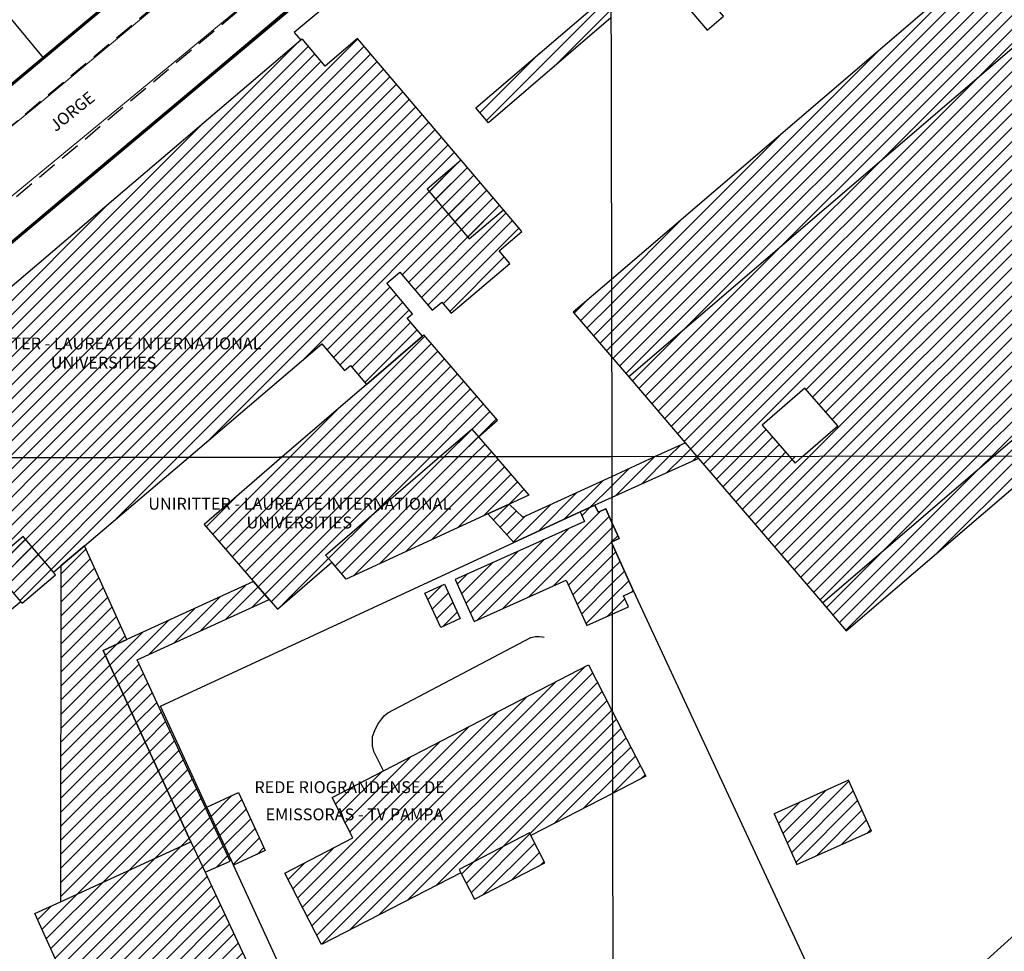
# Model space of a CAD drawing. Units: millimetres. Extents: x 278170 to 280769, y 1668797 to 1671580.
# Drawn here: x 278715 to 278840, y 1670952 to 1671070 of the extents above; entities that cross this region are included whole.
import ezdxf

# ---------------------------------------------------------------- set-up
doc = ezdxf.new("R2010")
doc.units = ezdxf.units.MM
doc.header["$MEASUREMENT"] = 0
doc.linetypes.add('DASHED2', pattern=[0.375, 0.25, -0.125])
for name, color, linetype in [('_meio fio', 7, 'DASHED2'), ('Edificacoes', 2, 'Continuous'), ('Edificacoes_Notaveis', 2, 'Continuous'), ('Edificacoes_Notaveis_Hatch', 8, 'Continuous'), ('Faculdade_Universidade', 6, 'Continuous'), ('Muro_Grade', 8, 'Continuous'), ('Topon_de_Vias', 7, 'Continuous'), ('Topon_Edif_Notaveis', 7, 'Continuous'), ('Topon_Faculdade_Universidade', 7, 'Continuous')]:
    doc.layers.add(name, color=color, linetype=linetype)
doc.layers.add('_traçado meio fio', color=7, linetype='Continuous', lineweight=60)
doc.layers.add('Pavimentacao_Asfaltica_Mfio', color=10, linetype='Continuous', lineweight=13)
doc.layers.add('Malha', color=7, linetype='Continuous', plot=False)
doc.styles.add('Arial', font='arial.ttf', dxfattribs={"height": 1.5})

msp = doc.modelspace()

# ---------------------------------------------------------------- hatches: boundary and pattern name
at = {"layer": 'Edificacoes_Notaveis_Hatch'}
h = msp.add_hatch(dxfattribs=at)
h.set_pattern_fill('ANSI31', color=256, scale=10)
h.paths.add_polyline_path([(278847.153, 1671016.128), (278844.653, 1671019.046), (278845.981, 1671020.184), (278848.506, 1671017.236), (278856.209, 1671023.836), (278854.457, 1671025.88), (278859.545, 1671030.239), (278879.246, 1671047.119), (278882.927, 1671050.273), (278884.6, 1671048.498), (278898.371, 1671060.297), (278918.77, 1671077.775), (278915.908, 1671081.259), (278891.549, 1671109.689), (278884.553, 1671117.854), (278790.102, 1671036.928), (278790.12, 1671027.17), (278792.287, 1671024.641), (278799.396, 1671016.344), (278800.883, 1671014.609), (278812.53, 1671014.631), (278809.118, 1671018.552), (278814.51, 1671023.244), (278818.667, 1671018.468), (278814.263, 1671014.635), (278845.48, 1671014.694)])
h = msp.add_hatch(dxfattribs=at)
h.set_pattern_fill('ANSI31', color=256, scale=10)
h.paths.add_polyline_path([(278790.038, 1671069.923), (278774.595, 1671056.689), (278772.994, 1671058.557), (278790.032, 1671073.158)])
h = msp.add_hatch(dxfattribs=at)
h.set_pattern_fill('ANSI31', color=256, scale=10)
h.paths.add_polyline_path([(278751.123, 1671067.261), (278754.033, 1671063.842), (278758.109, 1671067.312), (278771.176, 1671051.964), (278776.496, 1671045.716), (278778.818, 1671042.989), (278775.944, 1671040.543), (278777.296, 1671038.954), (278769.916, 1671032.671), (278768.718, 1671034.078), (278767.52, 1671033.057), (278763.426, 1671037.865), (278761.772, 1671036.456), (278765.04, 1671032.618), (278764.36, 1671032.039), (278766.269, 1671029.796), (278759.211, 1671023.705), (278757.198, 1671026.069), (278756.466, 1671025.445), (278753.609, 1671028.8), (278736.763, 1671014.485), (278699.882, 1671014.413), (278698.368, 1671016.156), (278702.576, 1671019.704), (278699.504, 1671023.312), (278705.399, 1671028.331), (278750.93, 1671067.097)])
h.paths.add_polyline_path([(278768.421, 1671014.546), (278772.511, 1671018.076), (278773.354, 1671017.099), (278775.544, 1671014.56)], flags=16)
h = msp.add_hatch(dxfattribs=at)
h.set_pattern_fill('ANSI31', color=256, scale=10)
h.paths.add_polyline_path([(278776.496, 1671045.716), (278772.19, 1671042.05), (278766.87, 1671048.298), (278771.176, 1671051.964)], flags=17)
h = msp.add_hatch(dxfattribs=at)
h.set_pattern_fill('ANSI31', color=256, scale=10)
h.paths.add_polyline_path([(278790.12, 1671027.17), (278785.291, 1671032.806), (278790.102, 1671036.928)])
h = msp.add_hatch(dxfattribs=at)
h.set_pattern_fill('ANSI31', color=256, scale=10)
h.paths.add_polyline_path([(278748.554, 1671014.508), (278759.211, 1671023.705), (278766.269, 1671029.796), (278766.449, 1671029.951), (278775.754, 1671019.17), (278773.354, 1671017.099), (278772.511, 1671018.076), (278768.421, 1671014.546)], flags=17)
h.paths.add_polyline_path([(278768.421, 1671014.546), (278772.511, 1671018.076), (278773.354, 1671017.099), (278775.544, 1671014.56)], flags=16)
h = msp.add_hatch(dxfattribs=at)
h.set_pattern_fill('ANSI31', color=256, scale=10)
h.paths.add_polyline_path([(278795.593, 1671014.599), (278799.396, 1671016.344), (278800.883, 1671014.609)])
h = msp.add_hatch(dxfattribs=at)
h.set_pattern_fill('ANSI31', color=256, scale=10)
h.paths.add_polyline_path([(278736.763, 1671014.485), (278723.648, 1671003.34), (278720.675, 1671000.813), (278719.747, 1671000.025), (278720.029, 1670999.693), (278715.803, 1670996.094), (278715.649, 1670996.272), (278711.639, 1671000.885), (278702.556, 1671011.337), (278699.882, 1671014.413)])
h = msp.add_hatch(dxfattribs=at)
h.set_pattern_fill('ANSI31', color=256, scale=10)
h.paths.add_polyline_path([(278768.421, 1671014.546), (278748.554, 1671014.508), (278738.758, 1671006.053), (278744.968, 1670998.858), (278746.937, 1670996.577), (278747.984, 1670995.363), (278754.834, 1671001.276), (278754.07, 1671002.161)])
h = msp.add_hatch(dxfattribs=at)
h.set_pattern_fill('ANSI31', color=256, scale=10)
h.paths.add_polyline_path([(278768.421, 1671014.546), (278775.544, 1671014.56), (278779.694, 1671009.752), (278777.194, 1671008.601), (278774.515, 1671007.367), (278756.67, 1670999.149), (278754.834, 1671001.276), (278754.07, 1671002.161)])
h = msp.add_hatch(dxfattribs=at)
h.set_pattern_fill('ANSI31', color=256, scale=10)
h.paths.add_polyline_path([(278790.149, 1671012.101), (278795.593, 1671014.599), (278800.883, 1671014.609), (278801.087, 1671014.371), (278790.155, 1671009.447)])
h.paths.add_polyline_path([(278838.341, 1671014.68), (278816.705, 1670996.142), (278801.087, 1671014.371), (278800.883, 1671014.609)], flags=16)
h = msp.add_hatch(dxfattribs=at)
h.set_pattern_fill('ANSI31', color=256, scale=10)
h.paths.add_polyline_path([(278838.341, 1671014.68), (278816.705, 1670996.142), (278801.087, 1671014.371), (278800.883, 1671014.609)], flags=16)
h.paths.add_polyline_path([(278845.48, 1671014.694), (278819.72, 1670992.623), (278816.705, 1670996.142), (278801.087, 1671014.371), (278800.883, 1671014.609)])
h = msp.add_hatch(dxfattribs=at)
h.set_pattern_fill('ANSI31', color=256, scale=10)
h.paths.add_polyline_path([(278777.795, 1671003.748), (278774.515, 1671007.367), (278777.194, 1671008.601), (278778.919, 1671006.949), (278790.149, 1671012.101), (278790.155, 1671009.447), (278788.022, 1671008.486), (278786.154, 1671007.621)])
h = msp.add_hatch(dxfattribs=at)
h.set_pattern_fill('ANSI31', color=256, scale=10)
h.paths.add_polyline_path([(278790.165, 1671003.869), (278790.096, 1671003.838), (278790.166, 1671003.684), (278790.183, 1670994.73), (278786.992, 1670993.294), (278784.413, 1670999.027), (278772.782, 1670993.796), (278770.401, 1670999.089), (278786.695, 1671006.418), (278786.154, 1671007.621), (278788.022, 1671008.486), (278788.431, 1671007.575), (278789.385, 1671008.003), (278790.161, 1671006.278)])
h = msp.add_hatch(dxfattribs=at)
h.set_pattern_fill('ANSI31', color=256, scale=10)
h.paths.add_polyline_path([(278791.063, 1671004.273), (278790.165, 1671003.869), (278790.161, 1671006.278)])
h = msp.add_hatch(dxfattribs=at)
h.set_pattern_fill('ANSI31', color=256, scale=10)
h.paths.add_polyline_path([(278711.639, 1671000.885), (278715.914, 1671004.526), (278719.747, 1671000.025), (278720.029, 1670999.693), (278715.803, 1670996.094), (278715.649, 1670996.272)], flags=17)
h = msp.add_hatch(dxfattribs=at)
h.set_pattern_fill('ANSI31', color=256, scale=10)
h.paths.add_polyline_path([(278729.018, 1670991.533), (278726.004, 1670990.149), (278737.086, 1670966.014), (278720.646, 1670958.459), (278720.675, 1671000.813), (278723.648, 1671003.34)])
h = msp.add_hatch(dxfattribs=at)
h.set_pattern_fill('ANSI31', color=256, scale=10)
h.paths.add_polyline_path([(278790.166, 1671003.684), (278792.896, 1670997.613), (278791.62, 1670997.039), (278792.242, 1670995.656), (278790.183, 1670994.73)])
h = msp.add_hatch(dxfattribs=at)
h.set_pattern_fill('ANSI31', color=256, scale=10)
h.paths.add_polyline_path([(278744.968, 1670998.858), (278746.937, 1670996.577), (278730.293, 1670988.964), (278738.903, 1670970.326), (278742.019, 1670963.58), (278738.877, 1670962.179), (278737.086, 1670966.014), (278726.004, 1670990.149), (278729.018, 1670991.533)])
h = msp.add_hatch(dxfattribs=at)
h.set_pattern_fill('ANSI31', color=256, scale=10)
h.paths.add_polyline_path([(278769.059, 1670998.51), (278771.046, 1670994.168), (278768.577, 1670993.038), (278766.588, 1670997.38)])
h = msp.add_hatch(dxfattribs=at)
h.set_pattern_fill('ANSI31', color=256, scale=10)
h.paths.add_polyline_path([(278754.878, 1670971.629), (278761.363, 1670974.979), (278787.2, 1670988.329), (278790.206, 1670982.511), (278790.226, 1670972.105), (278779.954, 1670966.797), (278779.781, 1670967.133), (278770.891, 1670962.539), (278771.106, 1670962.123), (278753.567, 1670953.06), (278748.912, 1670962.068), (278757.52, 1670966.516)])
h = msp.add_hatch(dxfattribs=at)
h.set_pattern_fill('ANSI31', color=256, scale=10)
h.paths.add_polyline_path([(278790.206, 1670982.511), (278794.454, 1670974.29), (278790.226, 1670972.105)])
h = msp.add_hatch(dxfattribs=at)
h.set_pattern_fill('ANSI31', color=256, scale=10)
h.paths.add_polyline_path([(278820.001, 1670973.784), (278822.884, 1670967.371), (278813.496, 1670963.15), (278810.613, 1670969.563)])
h = msp.add_hatch(dxfattribs=at)
h.set_pattern_fill('ANSI31', color=256, scale=10)
h.paths.add_polyline_path([(278742.453, 1670963.064), (278742.181, 1670963.655), (278739.077, 1670970.406), (278743.091, 1670972.252), (278746.466, 1670964.909)], flags=17)
h = msp.add_hatch(dxfattribs=at)
h.set_pattern_fill('ANSI31', color=256, scale=10)
h.paths.add_polyline_path([(278755.085, 1670927.658), (278763.156, 1670910.07), (278754.916, 1670906.223), (278753.714, 1670908.855), (278751.577, 1670913.535), (278747.74, 1670911.657), (278750.534, 1670907.403), (278752.145, 1670904.95), (278708.572, 1670876.139), (278708.261, 1670875.933), (278696.866, 1670892.991), (278700.112, 1670895.132), (278718.708, 1670907.396), (278718.369, 1670907.95), (278734.448, 1670918.454), (278730.16, 1670927.743), (278730.616, 1670927.953), (278720.609, 1670949.909), (278717.393, 1670956.964), (278720.646, 1670958.459), (278737.086, 1670966.014), (278738.877, 1670962.179), (278750.565, 1670937.161), (278751.68, 1670937.675), (278756.09, 1670928.122)])
h = msp.add_hatch(dxfattribs=at)
h.set_pattern_fill('ANSI31', color=256, scale=10)
h.paths.add_polyline_path([(278779.781, 1670967.133), (278779.954, 1670966.797), (278781.729, 1670963.363), (278772.839, 1670958.769), (278771.106, 1670962.123), (278770.891, 1670962.539)], flags=17)

# ---------------------------------------------------------------- linework, layer by layer
at = {"layer": '_meio fio', "ltscale": 10}
for p, q in [((278902.209, 1671213.338), (278694.676, 1671039.743)), ((278906.7, 1671207.969), (278705.268, 1671039.12))]:
    msp.add_line(p, q, dxfattribs=at)
at = {"layer": '_traçado meio fio'}
for p, q in [((278902.322, 1671218.648), (278690.094, 1671041.125)), ((278911.764, 1671206.994), (278692.288, 1671023.01))]:
    msp.add_line(p, q, dxfattribs=at)
at = {"layer": 'Edificacoes', "flags": 128}
for points in [[(278818.667, 1671018.468), (278814.51, 1671023.244), (278809.118, 1671018.552), (278812.53, 1671014.631)], [(278814.263, 1671014.635), (278818.667, 1671018.468)], [(278812.53, 1671014.631), (278813.275, 1671013.775), (278814.263, 1671014.635)]]:
    msp.add_lwpolyline(points, dxfattribs=at)
at = {"layer": 'Edificacoes_Notaveis', "flags": 128}
for points in [[(278790.161, 1671006.278), (278789.385, 1671008.003), (278788.431, 1671007.575), (278788.022, 1671008.486), (278786.154, 1671007.621), (278786.695, 1671006.418), (278770.401, 1670999.089), (278772.782, 1670993.796), (278784.413, 1670999.027), (278786.992, 1670993.294), (278790.183, 1670994.73)], [(278791.063, 1671004.273), (278790.161, 1671006.278)], [(278790.166, 1671003.684), (278790.096, 1671003.838), (278790.165, 1671003.869)], [(278790.165, 1671003.869), (278791.063, 1671004.273)], [(278790.183, 1670994.73), (278792.242, 1670995.656), (278791.62, 1670997.039), (278792.896, 1670997.613), (278790.166, 1671003.684)], [(278754.878, 1670971.629), (278761.363, 1670974.979), (278787.2, 1670988.329), (278790.206, 1670982.511)], [(278790.206, 1670982.511), (278794.454, 1670974.29), (278790.226, 1670972.105)], [(278790.226, 1670972.105), (278779.954, 1670966.797), (278779.781, 1670967.133), (278770.891, 1670962.539), (278771.106, 1670962.123), (278753.567, 1670953.06), (278748.912, 1670962.068), (278757.52, 1670966.516), (278754.878, 1670971.629)]]:
    msp.add_lwpolyline(points, dxfattribs=at)
for points in [[(278769.059, 1670998.51), (278771.046, 1670994.168), (278768.577, 1670993.038), (278766.588, 1670997.38)], [(278742.453, 1670963.064), (278742.181, 1670963.655), (278739.077, 1670970.406), (278743.091, 1670972.252), (278746.466, 1670964.909)], [(278779.781, 1670967.133), (278770.891, 1670962.539), (278771.106, 1670962.123), (278772.839, 1670958.769), (278781.729, 1670963.363), (278779.954, 1670966.797)]]:
    msp.add_lwpolyline(points, close=True, dxfattribs=at)
at = {"layer": 'Faculdade_Universidade', "flags": 128}
for points in [[(278884.553, 1671117.854), (278790.102, 1671036.928)], [(278838.341, 1671014.68), (278844.071, 1671019.59), (278843.317, 1671020.469), (278881.008, 1671052.764), (278881.703, 1671051.952), (278915.908, 1671081.259), (278891.549, 1671109.689), (278792.287, 1671024.641)], [(278790.038, 1671069.923), (278774.595, 1671056.689), (278772.994, 1671058.557), (278790.032, 1671073.158)], [(278751.123, 1671067.261), (278750.93, 1671067.097), (278705.399, 1671028.331), (278699.504, 1671023.312), (278702.576, 1671019.704), (278698.368, 1671016.156), (278699.882, 1671014.413)], [(278736.763, 1671014.485), (278753.609, 1671028.8), (278756.466, 1671025.445), (278757.198, 1671026.069), (278759.211, 1671023.705), (278766.269, 1671029.796), (278764.36, 1671032.039), (278765.04, 1671032.618), (278761.772, 1671036.456), (278763.426, 1671037.865), (278767.52, 1671033.057), (278768.718, 1671034.078), (278769.916, 1671032.671), (278777.296, 1671038.954), (278775.944, 1671040.543), (278778.818, 1671042.989), (278776.496, 1671045.716), (278771.176, 1671051.964), (278758.109, 1671067.312), (278754.033, 1671063.842), (278751.123, 1671067.261)], [(278790.102, 1671036.928), (278785.291, 1671032.806), (278790.12, 1671027.17)], [(278768.421, 1671014.546), (278772.511, 1671018.076), (278773.354, 1671017.099), (278775.754, 1671019.17), (278766.449, 1671029.951), (278766.269, 1671029.796), (278759.211, 1671023.705), (278748.554, 1671014.508)], [(278790.12, 1671027.17), (278792.287, 1671024.641), (278799.396, 1671016.344), (278800.883, 1671014.609)], [(278792.287, 1671024.641), (278799.396, 1671016.344), (278800.883, 1671014.609)], [(278768.421, 1671014.546), (278772.511, 1671018.076), (278773.354, 1671017.099), (278775.544, 1671014.56)], [(278795.593, 1671014.599), (278799.396, 1671016.344), (278800.883, 1671014.609)], [(278699.882, 1671014.413), (278702.556, 1671011.337), (278711.639, 1671000.885), (278715.649, 1670996.272), (278715.803, 1670996.094), (278720.029, 1670999.693), (278719.747, 1671000.025), (278720.675, 1671000.813), (278723.648, 1671003.34), (278736.763, 1671014.485)], [(278748.554, 1671014.508), (278738.758, 1671006.053), (278744.968, 1670998.858), (278746.937, 1670996.577), (278747.984, 1670995.363), (278754.834, 1671001.276), (278754.07, 1671002.161)], [(278775.544, 1671014.56), (278779.694, 1671009.752), (278777.194, 1671008.601), (278774.515, 1671007.367), (278756.67, 1670999.149), (278754.834, 1671001.276), (278754.07, 1671002.161)], [(278754.07, 1671002.161), (278768.421, 1671014.546)], [(278754.07, 1671002.161), (278768.421, 1671014.546)], [(278790.149, 1671012.101), (278795.593, 1671014.599)], [(278800.883, 1671014.609), (278801.087, 1671014.371), (278790.155, 1671009.447)], [(278800.883, 1671014.609), (278801.087, 1671014.371), (278816.705, 1670996.142), (278819.72, 1670992.623), (278845.48, 1671014.694)], [(278800.883, 1671014.609), (278801.087, 1671014.371), (278816.705, 1670996.142), (278838.341, 1671014.68)], [(278777.795, 1671003.748), (278774.515, 1671007.367), (278777.194, 1671008.601), (278778.919, 1671006.949), (278790.149, 1671012.101)], [(278790.155, 1671009.447), (278788.022, 1671008.486), (278786.154, 1671007.621), (278777.795, 1671003.748)], [(278700.112, 1670895.132), (278718.708, 1670907.396), (278718.369, 1670907.95), (278734.448, 1670918.454), (278730.16, 1670927.743), (278730.616, 1670927.953), (278720.609, 1670949.909), (278717.393, 1670956.964), (278720.646, 1670958.459), (278737.086, 1670966.014), (278738.877, 1670962.179), (278750.565, 1670937.161), (278751.68, 1670937.675), (278756.09, 1670928.122), (278755.085, 1670927.658), (278763.156, 1670910.07), (278754.916, 1670906.223), (278753.714, 1670908.855), (278751.577, 1670913.535), (278747.74, 1670911.657), (278750.534, 1670907.403), (278752.145, 1670904.95), (278708.572, 1670876.139)]]:
    msp.add_lwpolyline(points, dxfattribs=at)
for points in [[(278797.351, 1671074.067), (278802.2, 1671068.38), (278804.243, 1671070.121), (278799.397, 1671075.804)], [(278776.496, 1671045.716), (278771.176, 1671051.964), (278766.87, 1671048.298), (278772.19, 1671042.05)], [(278711.639, 1671000.885), (278715.649, 1670996.272), (278715.803, 1670996.094), (278720.029, 1670999.693), (278719.747, 1671000.025), (278715.914, 1671004.526)], [(278729.018, 1670991.533), (278723.648, 1671003.34), (278720.675, 1671000.813), (278720.646, 1670958.459), (278737.086, 1670966.014), (278726.004, 1670990.149)], [(278744.968, 1670998.858), (278729.018, 1670991.533), (278726.004, 1670990.149), (278737.086, 1670966.014), (278738.877, 1670962.179), (278742.019, 1670963.58), (278738.903, 1670970.326), (278730.293, 1670988.964), (278746.937, 1670996.577)], [(278820.001, 1670973.784), (278810.613, 1670969.563), (278813.496, 1670963.15), (278822.884, 1670967.371)]]:
    msp.add_lwpolyline(points, close=True, dxfattribs=at)
at = {"layer": 'Malha'}
msp.add_line((278790.145, 1671014.589), (279272.188, 1671015.495), dxfattribs=at)
at = {"layer": 'Malha', "flags": 128}
for points in [[(278307.01, 1671567.919), (278789.078, 1671568.857), (278790.145, 1671014.589), (278308.101, 1671013.65), (278307.01, 1671567.919)], [(278308.101, 1671013.65), (278790.145, 1671014.589), (278791.211, 1670460.32), (278309.192, 1670459.382), (278308.101, 1671013.65)]]:
    msp.add_lwpolyline(points, close=True, dxfattribs=at)
at = {"layer": 'Muro_Grade', "flags": 128}
for points in [[(278782.334, 1671092.948), (278764.772, 1671082.403), (278758.044, 1671078.341), (278750.477, 1671071.98), (278740.191, 1671063.291), (278720.966, 1671047.186), (278708.382, 1671036.603), (278702.491, 1671031.662), (278696.597, 1671026.718), (278692.312, 1671023.124)], [(278700.352, 1671086.642), (278706.552, 1671079.201), (278711.504, 1671073.259), (278718.47, 1671064.9)], [(278761.376, 1671077.489), (278750.123, 1671068.074), (278750.93, 1671067.097)], [(278727.668, 1671072.682), (278718.47, 1671064.9)], [(278718.47, 1671064.9), (278716.887, 1671063.561), (278708.439, 1671056.593)], [(278699.882, 1671014.413), (278702.556, 1671011.337), (278711.639, 1671000.885), (278715.649, 1670996.272), (278713.127, 1670994.207)], [(278896.029, 1671014.79), (278882.943, 1670996.752), (278875.202, 1670990.73), (278873.886, 1670988.506), (278872.322, 1670986.349), (278867.328, 1670980.323), (278862.477, 1670974.925), (278855.181, 1670967.407), (278847.592, 1670960.288), (278821.198, 1670936.418)], [(278760.239, 1670924.384), (278759.604, 1670925.765), (278757.146, 1670931.11), (278754.684, 1670936.464), (278753.766, 1670938.46), (278742.453, 1670963.064), (278742.181, 1670963.655), (278739.077, 1670970.406), (278733.237, 1670983.106), (278777.795, 1671003.748), (278786.154, 1671007.621), (278788.022, 1671008.486), (278788.431, 1671007.575), (278789.385, 1671008.003), (278790.161, 1671006.278)], [(278790.161, 1671006.278), (278791.063, 1671004.273), (278790.165, 1671003.869)], [(278790.165, 1671003.869), (278790.096, 1671003.838), (278790.166, 1671003.684)], [(278790.166, 1671003.684), (278792.896, 1670997.613), (278816.85, 1670946.106), (278818.694, 1670941.825), (278821.198, 1670936.418)], [(278761.363, 1670974.979), (278760.165, 1670977.394), (278759.961, 1670978.115), (278759.999, 1670979.283), (278760.292, 1670980.075), (278760.656, 1670980.865), (278761.145, 1670981.542), (278761.487, 1670981.955), (278761.914, 1670982.281), (278779.954, 1670991.781), (278780.548, 1670991.929), (278780.989, 1670991.915), (278781.366, 1670991.868), (278781.636, 1670991.807)]]:
    msp.add_lwpolyline(points, dxfattribs=at)
at = {"layer": 'Pavimentacao_Asfaltica_Mfio', "flags": 128}
for points in [[(278789.818, 1671184.212), (278784.642, 1671161.147), (278780.518, 1671142.801), (278776.848, 1671127.535), (278775.635, 1671122.348), (278772.486, 1671107.307), (278772.159, 1671106.04), (278771.629, 1671104.912), (278770.87, 1671103.741), (278769.619, 1671102.373), (278762.662, 1671096.237), (278752.176, 1671087.834), (278735.901, 1671074.093), (278717.54, 1671058.744), (278692.239, 1671038.151)], [(278789.96, 1671110.404), (278784.725, 1671105.981), (278773.008, 1671096.098), (278758.659, 1671084.005), (278744.813, 1671072.471), (278739.003, 1671067.656), (278711.4, 1671044.894), (278692.937, 1671029.004), (278691.595, 1671027.792), (278690.861, 1671026.891), (278690.021, 1671025.855), (278689.473, 1671024.899), (278683.965, 1671014.382)]]:
    msp.add_lwpolyline(points, dxfattribs=at)

# ---------------------------------------------------------------- texts
at = {"layer": 'Topon_de_Vias', "style": 'Arial'}
msp.add_text('JORGE', height=1.5, rotation=38.94668, dxfattribs=at).set_placement((278720.037, 1671055.489))
at = {"layer": 'Topon_Edif_Notaveis', "style": 'Arial'}
for s, p in [('REDE RIOGRANDENSE DE', (278745.085, 1670972.164)), (' EMISSORAS - TV PAMPA', (278746.045, 1670968.733))]:
    msp.add_text(s, height=1.5, dxfattribs=at).set_placement(p)
at = {"layer": 'Topon_Faculdade_Universidade', "style": 'Arial'}
for s, p in [('UNIRITTER - LAUREATE INTERNATIONAL', (278707.768, 1671028.114)), ('UNIVERSITIES', (278719.417, 1671025.697)), ('UNIRITTER - LAUREATE INTERNATIONAL', (278731.707, 1671007.9)), ('UNIVERSITIES', (278744.097, 1671005.535))]:
    msp.add_text(s, height=1.5, dxfattribs=at).set_placement(p)

doc.saveas('drawing.dxf')
